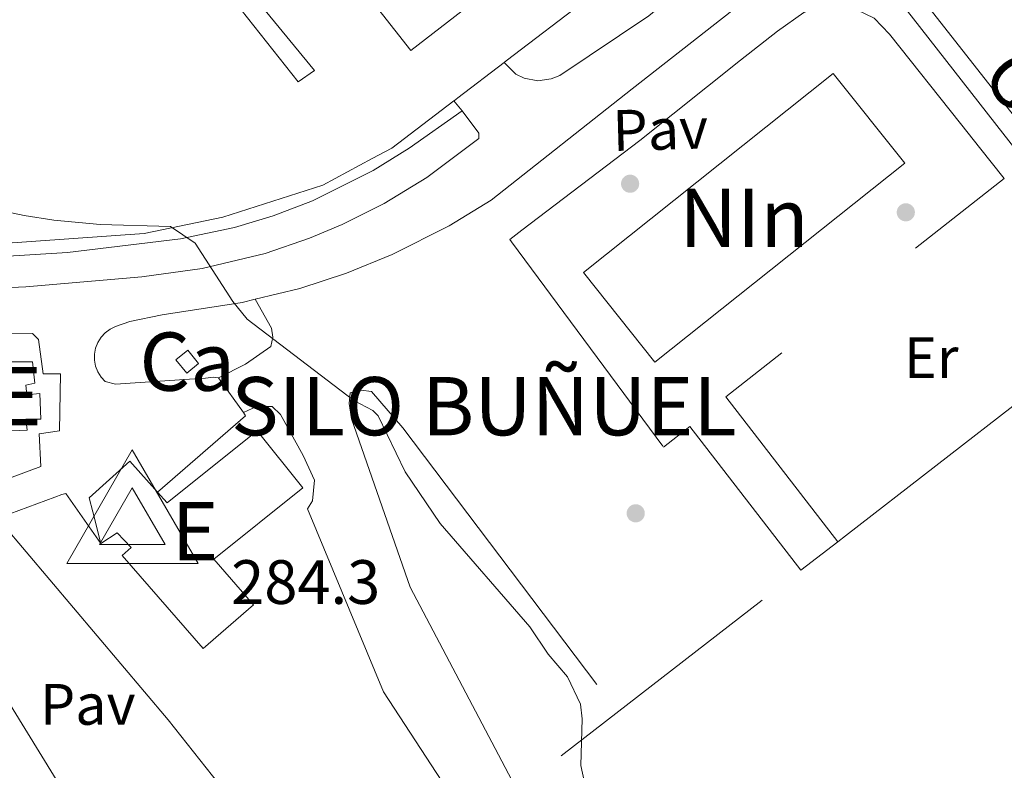
# Model space of a CAD drawing. Units: metres. Extents: x 622501 to 629488, y 4646217 to 4650966.
# Drawn here: x 625359 to 625528, y 4647724 to 4647852 of the extents above; entities that cross this region are included whole.
import ezdxf
from ezdxf.enums import TextEntityAlignment as Align

# ---------------------------------------------------------------- set-up
doc = ezdxf.new("R2010")
doc.units = ezdxf.units.M
doc.header["$MEASUREMENT"] = 0
doc.linetypes.add('DGN Style 2', pattern=[72.65900000000002, 43.59540000000001, -29.0636])
doc.linetypes.add('DGN Style 3', pattern=[101.7226, 72.659, -29.0636])
for name, color, linetype, lineweight in [('Nivel 15', 7, 'Continuous', 0), ('Nivel 16', 7, 'Continuous', 0), ('Nivel 17', 7, 'Continuous', 0), ('Nivel 20', 7, 'Continuous', 0), ('Nivel 21', 7, 'Continuous', 0), ('Nivel 25', 7, 'Continuous', 0), ('Nivel 26', 7, 'Continuous', 0), ('Nivel 34', 7, 'Continuous', 0), ('Nivel 37', 7, 'Continuous', 0), ('Nivel 40', 7, 'Continuous', 0), ('Nivel 44', 7, 'Continuous', 0), ('Nivel 48', 7, 'Continuous', 0), ('Nivel 5', 7, 'Continuous', 0), ('Nivel 52', 7, 'Continuous', 0), ('Nivel 8', 7, 'Continuous', 0)]:
    doc.layers.add(name, color=color, linetype=linetype, lineweight=lineweight)
doc.styles.add('Style-arial', font='arial.shx', dxfattribs={"bigfont": 'arialbig.shx'})
doc.styles.add('Style-Arial Narrow', font='txt')

# ---------------------------------------------------------------- blocks, each defined once
blk = doc.blocks.new('5PERFI')
at = {"layer": 'Nivel 17', "linetype": 'Continuous', "lineweight": 0}
h = blk.add_hatch(color=7, dxfattribs=at)
edge = h.paths.add_edge_path()
edge.add_arc((0.02410426735877991, -0.01892352104187012), 15.5998547143458, 315.0000000018422, 675.0000000018422)
blk = doc.blocks.new('5VROI')
at = {"layer": 'Nivel 8', "color": 7, "linetype": 'Continuous', "lineweight": 0}
for points in [[(111.1989643871784, -64.99939462542534), (-113.7989401519299, -64.99939462542534), (-1.899982303380966, 129.9987893104553)], [(-1.899982303380966, 64.99939465522766), (54.39949336647987, -32.49969729781151), (-58.19945797324181, -32.49969729781151)]]:
    blk.add_3dface(points, dxfattribs=at)

msp = doc.modelspace()

# ---------------------------------------------------------------- linework, layer by layer
at = {"layer": 'Nivel 15', "color": 1, "linetype": 'Continuous', "lineweight": 13, "extrusion": (0.0008568428895565271, 0.0006820224429543508, 0.9999994003326451), "elevation": 3968.046823524181, "flags": 128}
msp.add_lwpolyline([(625454.8957201317, 4647807.324677642), (625497.7357558198, 4647841.454685595), (625509.9957513176, 4647826.074682005), (625467.1457156353, 4647791.934674066), (625454.8957201317, 4647807.324677642)], dxfattribs=at)
at = {"layer": 'Nivel 15', "color": 1, "linetype": 'Continuous', "lineweight": 0, "extrusion": (0.01744809712063979, 0.01431050070859491, 0.9997453543159568), "elevation": 77688.3674981255, "flags": 128}
msp.add_lwpolyline([(3197082.383755578, -3430117.423526168), (3197085.332534984, -3430117.423526168), (3197085.325142097, -3430120.082387831), (3197082.382704293, -3430120.074657787), (3197082.383755578, -3430117.423526168)], dxfattribs=at)
at = {"layer": 'Nivel 15', "color": 51, "linetype": 'Continuous', "lineweight": 13}
for points in [[(625362.3000000007, 4647783.789999999, 260.23), (625359.7399999984, 4647783.789999999, 260.23), (625360, 4647781.870000001, 260.3), (625357.25, 4647781.809999999, 260.3), (625355.2600000016, 4647784.18, 260.3), (625355.2600000016, 4647789.870000001, 260.3), (625356.0300000012, 4647789.870000001, 260.3), (625356.0300000012, 4647793.59, 260.3), (625360.8900000006, 4647793.59, 260.3), (625361.2800000012, 4647789.940000001, 260.23), (625359.7399999984, 4647789.620000001, 260.23), (625359.9299999997, 4647787.949999999, 260.23), (625362.1700000018, 4647788.210000001, 260.23), (625362.3000000007, 4647783.789999999, 260.23)], [(625372.6099999994, 4647762.48, 264.2), (625375.4200000018, 4647764.27, 264.52), (625377.8099999987, 4647761.780000001, 281.16), (625376.2600000016, 4647760.43, 281.16), (625390.1400000006, 4647744.43, 281.29), (625398.7699999996, 4647751.93, 281.29), (625391.9600000009, 4647759.780000001, 261.77), (625407.2300000004, 4647772.02, 261.77), (625399.3999999985, 4647781.789999999, 261.7), (625398.9100000001, 4647781.399999999, 261.7), (625383.9699999988, 4647769.43, 264.12), (625382.3299999982, 4647771.27, 264.11)], [(625382.3299999982, 4647771.27, 264.11), (625377.6000000015, 4647776.559999999, 264.07), (625370.620000001, 4647770.289999999, 264.2), (625371.2199999988, 4647767.920000002, 264.2), (625372.6099999994, 4647762.48, 264.2)]]:
    msp.add_polyline3d(points, dxfattribs=at)
at = {"layer": 'Nivel 16', "color": 1, "linetype": 'Continuous', "lineweight": 13, "elevation": 256.34, "flags": 128}
msp.add_lwpolyline([(625433.1700000018, 4647838.390000001), (625433.1499999985, 4647838.370000001)], dxfattribs=at)
at = {"layer": 'Nivel 16', "color": 1, "linetype": 'Continuous', "lineweight": 13, "extrusion": (0.0009119603383292096, -0.001148553822329712, 0.9999989245756511), "elevation": -4512.491189540877, "flags": 128}
msp.add_lwpolyline([(625522.7870245054, 4647828.252813481), (625527.0270318612, 4647822.912809957)], dxfattribs=at)
at = {"layer": 'Nivel 16', "color": 1, "linetype": 'Continuous', "lineweight": 13}
msp.add_polyline3d([(625442.7399999984, 4647814.580000002, 256.14), (625444.8200000003, 4647816.170000002, 256.14), (625465.0100000016, 4647831.600000001, 256.14), (625482.2899999991, 4647845.359999999, 255.88), (625488.629999999, 4647850.350000001, 255.56), (625493.1700000018, 4647853.550000001, 255.37), (625495.5399999991, 4647854.260000002, 255.37), (625499.1900000013, 4647854.449999999, 255.37), (625502.2600000016, 4647854, 255.37), (625505.1999999993, 4647852.530000001, 255.37), (625507.8299999982, 4647849.780000001, 255.37), (625520, 4647834.48, 255.34)], dxfattribs=at)
at = {"layer": 'Nivel 20', "color": 7, "linetype": 'Continuous', "lineweight": 0, "extrusion": (0.4940172379725991, -0.6280529226938472, 0.6012457857495891), "elevation": -2609959.594293823, "flags": 128}
msp.add_lwpolyline([(3365094.091818653, 1964151.877331519), (3365084.140473939, 1964152.115109676), (3365083.776524261, 1964152.12693275), (3365083.312601045, 1964152.140138957)], dxfattribs=at)
at = {"layer": 'Nivel 20', "color": 7, "linetype": 'Continuous', "lineweight": 0, "elevation": 255.34, "flags": 128}
msp.add_lwpolyline([(625520, 4647834.48), (625520.2100000009, 4647834.219999999), (625523.2800000012, 4647830.370000001)], dxfattribs=at)
at = {"layer": 'Nivel 20', "color": 7, "linetype": 'DGN Style 2', "lineweight": 0, "extrusion": (-0.01708089772316965, 0.01618527799486797, 0.9997231015182152), "elevation": 64797.02788941831, "flags": 128}
msp.add_lwpolyline([(-3803953.854143351, -2742021.899233812), (-3803958.728170082, -2742052.921794366), (-3804018.705781743, -2742043.997496126)], dxfattribs=at)
at = {"layer": 'Nivel 20', "color": 7, "linetype": 'DGN Style 2', "lineweight": 0, "extrusion": (0.587912406427064, -0.7551408242552062, 0.2900367871707081), "elevation": -3141902.602704952, "flags": 128}
msp.add_lwpolyline([(3348762.052884512, 952464.3948356702), (3348763.721046157, 952464.3739373677), (3348823.230251335, 952463.9037255466)], dxfattribs=at)
at = {"layer": 'Nivel 20', "color": 7, "linetype": 'DGN Style 2', "lineweight": 0, "extrusion": (0.005929243116952311, 0.004597039758396569, 0.9999718552546966), "elevation": 25330.52833843027, "flags": 128}
msp.add_lwpolyline([(625480.1174166985, 4647690.524111573), (625486.4376613647, 4647695.424163349)], dxfattribs=at)
at = {"layer": 'Nivel 20', "color": 7, "linetype": 'DGN Style 2', "lineweight": 0}
for points in [[(625458.1499999985, 4647910.739999998, 255.35), (625479.7399999984, 4647883.379999999, 255.37), (625479.9299999997, 4647880.120000001, 255.31), (625478.4600000009, 4647874.420000002, 255.31), (625476.3500000015, 4647871.350000001, 255.31), (625442.120000001, 4647845.219999999, 256.12), (625441.7399999984, 4647844.93, 256.13)], [(625344.620000001, 4647813.09, 258.6), (625380.0199999996, 4647815.609999999, 257.74), (625393.5300000012, 4647818.420000002, 256.91), (625410.6799999997, 4647823.93, 256.59), (625419.1600000001, 4647828.460000001, 256.59), (625422.5199999996, 4647830.260000002, 256.59), (625433.1499999985, 4647838.370000001, 256.34)], [(625442.7399999984, 4647814.580000002, 256.14), (625443.0199999996, 4647814.199999999, 256.13), (625469.1099999994, 4647778.989999998, 254.99), (625473.5899999999, 4647782.510000002, 254.86), (625492.629999999, 4647757.859999999, 255.91)], [(625535.7300000004, 4647629.330000002, 255.46), (625530.8099999987, 4647625.82, 255.54), (625491.5100000016, 4647674.91, 254.96), (625451.5599999987, 4647726.039999999, 256.31), (625492.629999999, 4647757.859999999, 255.91)]]:
    msp.add_polyline3d(points, dxfattribs=at)
at = {"layer": 'Nivel 21', "color": 7, "linetype": 'Continuous', "lineweight": 13, "extrusion": (-0.08357403730806325, 0.1008858021790192, 0.9913815790132103), "elevation": 416882.5911579079, "flags": 128}
msp.add_lwpolyline([(-3446682.118826866, -3152799.632362144), (-3446682.11882687, -3152801.846001681)], dxfattribs=at)
at = {"layer": 'Nivel 21', "color": 7, "linetype": 'Continuous', "lineweight": 13, "extrusion": (-0.03086502939296105, 0.04338574886369053, 0.9985815073173088), "elevation": 182600.6274781119, "flags": 128}
msp.add_lwpolyline([(-3203850.987708181, -3419798.540528841), (-3203850.987708181, -3419805.865233613)], dxfattribs=at)
at = {"layer": 'Nivel 21', "color": 7, "linetype": 'Continuous', "lineweight": 13, "extrusion": (-0.04102795062363753, 0.02521854307653391, 0.998839693020217), "elevation": 91807.56758764951, "flags": 128}
msp.add_lwpolyline([(-4287064.189702533, -1898824.085152023), (-4287083.240137003, -1898818.063404217), (-4287083.526749056, -1898818.686343648)], dxfattribs=at)
at = {"layer": 'Nivel 21', "color": 7, "linetype": 'Continuous', "lineweight": 13, "extrusion": (0.01079168583520234, 0.00583602328653029, 0.9999247373422829), "elevation": 34129.61931138938, "flags": 128}
msp.add_lwpolyline([(625522.069189135, 4647527.464873828), (625483.6901291311, 4647577.875732306), (625492.9614239186, 4647589.165948272), (625531.1865366884, 4647635.696716987)], dxfattribs=at)
at = {"layer": 'Nivel 21', "color": 7, "linetype": 'Continuous', "lineweight": 13}
for points in [[(625350.9899999984, 4647911.649999999, 254.33), (625353.5300000012, 4647911.370000001, 254.08), (625409.2699999996, 4647843.57, 253.72), (625406.4600000009, 4647841.649999999, 253.72), (625350.9899999984, 4647911.649999999, 254.33)], [(625441.7399999984, 4647844.93, 253.85), (625443.7899999991, 4647842.920000002, 254.01), (625445.2100000009, 4647842.25, 254.01), (625447.5199999996, 4647841.830000002, 254.01), (625449.8500000015, 4647842.129999999, 254.01), (625451.3099999987, 4647842.710000001, 254.01), (625466.5500000007, 4647852.940000001, 253.7), (625476.1799999997, 4647860.890000001, 253.42), (625480.5399999991, 4647865.539999999, 253.4)], [(625583.6499999985, 4647766.379999999, 253.69), (625512.2899999991, 4647857.350000001, 253.43), (625510.1900000013, 4647859.02, 253.41), (625505.5899999999, 4647861.379999999, 253.4), (625500.1700000018, 4647862.52, 253.42), (625494.8299999982, 4647862.170000002, 253.49), (625492.2399999984, 4647861.469999999, 253.54), (625487.6000000015, 4647859.18, 253.65), (625463.7399999984, 4647840.41, 254.15), (625439.5199999996, 4647821.359999999, 254.01), (625432.3299999982, 4647816.940000001, 253.84), (625422.5700000003, 4647812, 253.8), (625414.7600000016, 4647808.809999999, 253.91), (625406.7399999984, 4647806.199999999, 254.14), (625399.0700000003, 4647804.34, 254.48)], [(625334.4899999984, 4647805.34, 256.02), (625359.7699999996, 4647806.489999998, 255.68), (625379.6700000018, 4647808.199999999, 254.62), (625389.9899999984, 4647809.600000001, 254.55), (625400.7699999996, 4647812.199999999, 254.46), (625408.379999999, 4647814.800000001, 254.37), (625414, 4647817.16, 254.28), (625421.1900000013, 4647820.780000001, 254.14), (625428.5300000012, 4647825.25, 253.98), (625437.4200000018, 4647831.890000001, 253.72), (625437.4100000001, 4647832.830000002, 253.72), (625434.5500000007, 4647836.68, 254)], [(625337.0100000016, 4647812.460000001, 256.59), (625337.3200000003, 4647810.530000001, 256.58), (625366.9200000018, 4647812.370000001, 255.45), (625386.2800000012, 4647814.73, 254.84), (625395.5100000016, 4647816.670000002, 254.74), (625402.1499999985, 4647818.670000002, 254.65), (625408.8999999985, 4647821.23, 254.56), (625419.3299999982, 4647826.420000002, 254.38), (625425.4499999993, 4647830.239999998, 254.26), (625434.5500000007, 4647836.68, 254)], [(625399.0700000003, 4647804.34, 254.48), (625396.870000001, 4647803.809999999, 254.58), (625383.1099999994, 4647801.649999999, 254.58), (625377.5899999999, 4647800.530000001, 254.87), (625375.129999999, 4647799.670000002, 254.87), (625374.1900000013, 4647799.210000001, 254.9), (625373.3500000015, 4647798.59, 254.95), (625372.6499999985, 4647797.82, 255.01), (625372.0899999999, 4647796.93, 255.08), (625371.7100000009, 4647795.960000001, 255.17), (625371.5199999996, 4647794.93, 255.26), (625371.5199999996, 4647793.890000001, 255.36), (625371.7100000009, 4647792.859999999, 255.46), (625372.0899999999, 4647791.890000001, 255.56), (625372.6499999985, 4647791, 255.65), (625373.3599999994, 4647790.23, 255.73), (625375.129999999, 4647789.780000001, 255.73), (625387.8299999982, 4647790.640000001, 255.45), (625390.5399999991, 4647790.789999999, 255.45), (625391.8900000006, 4647790.969999999, 255.72), (625392.8099999987, 4647790.879999999, 255.87)], [(625346.3900000006, 4647798.420000002, 256.45), (625360.870000001, 4647798.469999999, 256.16), (625361.9499999993, 4647797.420000002, 256.16), (625362.7199999988, 4647791.539999999, 255.88), (625365.6700000018, 4647791.580000002, 255.88), (625365.5399999991, 4647781.800000001, 255.88), (625362.0199999996, 4647781.289999999, 255.88), (625362.3200000003, 4647775.640000001, 255.88), (625355.3999999985, 4647773.09, 256.16)], [(625372.6099999994, 4647762.48, 255.73), (625366.620000001, 4647771.010000002, 255.73), (625365.9100000001, 4647770.879999999, 255.73), (625364.7399999984, 4647770.390000001, 256.02), (625355.4800000004, 4647766.989999998, 256.31), (625355.7300000004, 4647765.809999999, 256.6), (625384.1499999985, 4647732.239999998, 256.31), (625458, 4647638.91, 255.73), (625457.8500000015, 4647631.84, 256.02), (625466.9899999984, 4647615.93, 256.02), (625456.8299999982, 4647608.510000002, 256.02), (625430.379999999, 4647639.739999998, 256.88)], [(625401.6600000001, 4647673.550000001, 255.03), (625371.8599999994, 4647710.739999998, 256.31), (625337.870000001, 4647766.010000002, 256.31)]]:
    msp.add_polyline3d(points, dxfattribs=at)
at = {"layer": 'Nivel 21', "color": 7, "linetype": 'Continuous', "lineweight": 0}
for points in [[(625392.8099999987, 4647790.879999999, 255.87), (625397.3999999985, 4647793.190000001, 255.87), (625401.7399999984, 4647796.25, 255.15), (625402.1000000015, 4647797.859999999, 255), (625401.8999999985, 4647799.370000001, 254.86), (625399.0700000003, 4647804.34, 254.48)], [(625509.4200000018, 4647598.830000002, 254.57), (625479.370000001, 4647647.75, 255.14), (625421.0500000007, 4647737.02, 256), (625408.0599999987, 4647768.43, 256), (625408.8900000006, 4647769.75, 256), (625409.2300000004, 4647773.34, 256), (625407.2899999991, 4647777.550000001, 256), (625403.4400000013, 4647784.57, 256), (625402.0100000016, 4647785.969999999, 256), (625399.2800000012, 4647785.940000001, 256), (625397.0500000007, 4647784.920000002, 256.26)]]:
    msp.add_polyline3d(points, dxfattribs=at)
at = {"layer": 'Nivel 21', "color": 7, "linetype": 'DGN Style 3', "lineweight": 0}
msp.add_polyline3d([(625457.6700000018, 4647738.289999999, 254.48), (625424.379999999, 4647782.27, 254.48), (625419.0300000012, 4647788.52, 254.48), (625417.2399999984, 4647788.780000001, 254.48), (625415.3599999994, 4647788.289999999, 254.48), (625415.1900000013, 4647786.489999998, 254.48), (625415.6000000015, 4647783.859999999, 254.48), (625425.6400000006, 4647754.969999999, 254.77), (625453.7699999996, 4647701.699999999, 255.63), (625501.870000001, 4647632.559999999, 255.06), (625521.0500000007, 4647603.580000002, 254.48)], dxfattribs=at)
at = {"layer": 'Nivel 25', "color": 1, "linetype": 'Continuous', "lineweight": 0, "elevation": 253.58, "flags": 128}
msp.add_lwpolyline([(625435.8399999999, 4647854.77), (625425.75, 4647847.02), (625393.2399999984, 4647888.370000001), (625392.120000001, 4647887.600000001), (625388.4400000013, 4647892.43)], dxfattribs=at)
at = {"layer": 'Nivel 34', "color": 7, "linetype": 'Continuous', "lineweight": 13}
msp.add_polyline3d([(625701.4600000009, 4647609.830000002, 252.91), (625417.1799999997, 4647973.780000001, 253.55), (625268.1499999985, 4647858.129999999, 255.5), (625063.6799999997, 4648092.920000002, 254.64), (624948.5, 4648354.989999998, 254.2), (624952.7100000009, 4648356.690000001, 254.06), (624960.1900000013, 4648361.170000002, 254.3), (624977.2600000016, 4648374.02, 254.37), (624994.75, 4648390.440000001, 254.38), (625016.0899999999, 4648413.82, 254.38), (625028.2399999984, 4648428.580000002, 254.26), (624871.0100000016, 4648571.670000002, 254.52)], dxfattribs=at)
at = {"layer": 'Nivel 5', "color": 30, "linetype": 'Continuous', "lineweight": 0, "elevation": 255, "flags": 128}
msp.add_lwpolyline([(625455.4899999984, 4647721.780000001), (625454.9200000018, 4647724.399999999), (625455.129999999, 4647732.399999999), (625454.870000001, 4647734.890000001), (625452.6499999985, 4647739.580000002), (625449.3099999987, 4647743.48), (625446.1900000013, 4647748.18), (625430.8099999987, 4647765.899999999), (625424.7699999996, 4647774.739999998), (625420.1400000006, 4647784.359999999), (625419.25, 4647785.260000002), (625415.9899999984, 4647787), (625397.7100000009, 4647800.91), (625395.2600000016, 4647803.949999999), (625388.7600000016, 4647813.940000001), (625384.5700000003, 4647816.830000002), (625372.5, 4647817.16), (625364.5700000003, 4647817.890000001), (625359.4400000013, 4647818.690000001), (625348.620000001, 4647821)], dxfattribs=at)
at = {"layer": 'Nivel 52', "color": 1, "linetype": 'Continuous', "lineweight": 13}
for points in [[(625362.3000000007, 4647783.789999999, 260.23), (625362.1700000018, 4647788.210000001, 260.23), (625359.9299999997, 4647787.949999999, 260.23), (625359.7399999984, 4647789.620000001, 260.23), (625361.2800000012, 4647789.940000001, 260.23), (625360.8900000006, 4647793.59, 260.3), (625356.0300000012, 4647793.59, 260.3), (625356.0300000012, 4647789.870000001, 260.3), (625355.2600000016, 4647789.870000001, 260.3), (625355.2600000016, 4647784.18, 260.3), (625357.25, 4647781.809999999, 260.3), (625360, 4647781.870000001, 260.3), (625359.7399999984, 4647783.789999999, 260.23)], [(625372.6099999994, 4647762.48, 264.2), (625375.4200000018, 4647764.27, 264.52), (625377.8099999987, 4647761.780000001, 281.16), (625376.2600000016, 4647760.43, 281.16), (625390.1400000006, 4647744.43, 281.29), (625398.7699999996, 4647751.93, 281.29), (625391.9600000009, 4647759.780000001, 261.77), (625407.2300000004, 4647772.02, 261.77), (625399.3999999985, 4647781.789999999, 261.7), (625398.9100000001, 4647781.399999999, 261.7), (625383.9699999988, 4647769.43, 264.12), (625382.3299999982, 4647771.27, 264.11), (625377.6000000015, 4647776.559999999, 264.07), (625370.620000001, 4647770.289999999, 264.2), (625371.2199999988, 4647767.920000002, 264.2)]]:
    msp.add_polyline3d(points, close=True, dxfattribs=at)
msp.add_3dface([(625455.3500000015, 4647808.949999999, 262.22), (625467.6000000015, 4647793.559999999, 262.22), (625510.4499999993, 4647827.699999999, 262.16), (625498.1900000013, 4647843.080000002, 262.16)], dxfattribs=at)
at = {"layer": 'Nivel 52', "color": 1, "linetype": 'Continuous', "lineweight": 0}
msp.add_3dface([(625387.3299999982, 4647791.670000002, 264.39), (625389.379999999, 4647793.350000001, 264.33), (625387.5199999996, 4647795.629999999, 264.33), (625385.4600000009, 4647793.949999999, 264.39)], dxfattribs=at)

# ---------------------------------------------------------------- block references
at = {"layer": 'Nivel 17', "color": 7, "linetype": 'Continuous', "lineweight": 0, "xscale": 0.1000009313241567, "yscale": 0.1000009313241567, "zscale": 0.1000009313241567}
for p in [(625463.3599999994, 4647824.16, 254.68), (625510.629999999, 4647819.260000002, 254.39), (625464.3200000003, 4647767.640000001, 254.74)]:
    msp.add_blockref('5PERFI', p, dxfattribs=at)
at = {"layer": 'Nivel 8', "color": 7, "linetype": 'Continuous', "lineweight": 0, "xscale": 0.1000009313241567, "yscale": 0.1000009313241567, "zscale": 0.1000009313241567}
msp.add_blockref('5VROI', (625378.1900000013, 4647765.52, 284.3), dxfattribs=at)

# ---------------------------------------------------------------- texts
at = {"layer": 'Nivel 26', "color": 7, "linetype": 'Continuous', "lineweight": 0, "style": 'Style-arial'}
msp.add_text('Pav', height=6.99996, rotation=1.600000002341256, dxfattribs=at).set_placement((625468.5314777642, 4647833.487360559, 254.32), align=Align.MIDDLE_CENTER)
msp.add_text('Pav', height=6.99996, dxfattribs=at).set_placement((625370.3723970354, 4647734.86998, 256.39), align=Align.MIDDLE_CENTER)
at = {"layer": 'Nivel 37', "color": 92, "linetype": 'Continuous', "lineweight": 0, "style": 'Style-Arial Narrow'}
msp.add_text('Er', height=6.99996, dxfattribs=at).set_placement((625515.0008149967, 4647794.319979999, 254.37), align=Align.MIDDLE_CENTER)
at = {"layer": 'Nivel 40', "color": 7, "linetype": 'Continuous', "lineweight": 0, "style": 'Style-arial'}
for s, height, p in [('SILO BUÑUEL', 9.99996, (625394.9600000009, 4647781.010000002, 284.3)), ('284.3', 7.5, (625394.9600000009, 4647752.100000001, 284.3))]:
    msp.add_text(s, height=height, dxfattribs=at).set_placement(p)
at = {"layer": 'Nivel 44', "color": 7, "linetype": 'Continuous', "lineweight": 0, "style": 'Style-arial'}
msp.add_text('Gasoducto', height=8.99994, rotation=308.3525333270776, dxfattribs=at).set_placement((625523.379999999, 4647842.530000001, 253.49))
at = {"layer": 'Nivel 48', "color": 1, "linetype": 'Continuous', "lineweight": 0, "style": 'Style-Arial Narrow'}
for s, p in [('NIn', (625482.8985853307, 4647818.319979999, 254.53)), ('Ca', (625387.4233316034, 4647793.649979997, 255.23)), ('E', (625358.4799762741, 4647787.70998, 255.93)), ('E', (625388.7599762753, 4647764.569979999, 256.05))]:
    msp.add_text(s, height=9.99996, dxfattribs=at).set_placement(p, align=Align.MIDDLE_CENTER)

doc.saveas('drawing.dxf')
